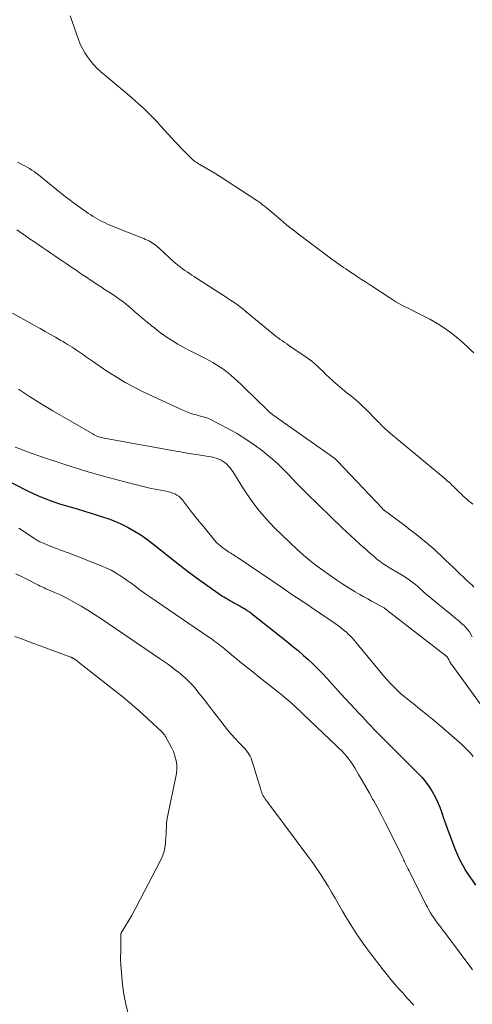
# Model space of a CAD drawing. Units: feet. Extents: x 1900000 to 1905046, y 499991 to 505002.
# Drawn here: x 1901283 to 1901367, y 501238 to 501421 of the extents above; entities that cross this region are included whole.
import ezdxf

# ---------------------------------------------------------------- set-up
doc = ezdxf.new("R2010")
doc.units = ezdxf.units.FT
doc.header["$LTSCALE"] = 100
doc.header["$MEASUREMENT"] = 0
doc.layers.add('CONTOUR INDEX', color=32, linetype='Continuous', lineweight=25)
doc.layers.add('CONTOUR INTERMEDIATE', color=40, linetype='Continuous', lineweight=15)

msp = doc.modelspace()

# ---------------------------------------------------------------- linework, layer by layer
at = {"layer": 'CONTOUR INDEX', "elevation": 740, "flags": 128}
msp.add_lwpolyline([(1901274.28, 501338.28), (1901284.19, 501333.29), (1901284.99, 501332.89), (1901285.8, 501332.52), (1901286.62, 501332.17), (1901287.45, 501331.83), (1901288.28, 501331.51), (1901289.12, 501331.21), (1901289.97, 501330.94), (1901290.83, 501330.67), (1901293.27, 501329.96), (1901294.45, 501329.61), (1901295.63, 501329.25), (1901296.81, 501328.89), (1901297.99, 501328.52), (1901299.15, 501328.12), (1901300.3, 501327.68), (1901301.42, 501327.18), (1901302.52, 501326.64), (1901302.75, 501326.52), (1901303.94, 501325.85), (1901305.09, 501325.14), (1901306.2, 501324.36), (1901307.28, 501323.54), (1901308.76, 501322.34), (1901310.57, 501320.9), (1901312.39, 501319.48), (1901314.24, 501318.09), (1901316.11, 501316.72), (1901319.49, 501314.28), (1901319.72, 501314.12), (1901319.95, 501313.96), (1901320.18, 501313.81), (1901320.42, 501313.66), (1901320.66, 501313.52), (1901320.91, 501313.37), (1901321.15, 501313.24), (1901321.39, 501313.1), (1901321.66, 501312.95), (1901322.04, 501312.74), (1901322.42, 501312.52), (1901322.8, 501312.31), (1901323.18, 501312.1), (1901323.51, 501311.91), (1901323.78, 501311.76), (1901324.05, 501311.6), (1901324.31, 501311.44), (1901324.57, 501311.28), (1901324.88, 501311.09), (1901324.98, 501311.02), (1901325.09, 501310.95), (1901325.19, 501310.88), (1901325.29, 501310.81), (1901325.39, 501310.73), (1901325.49, 501310.66), (1901325.59, 501310.58), (1901325.69, 501310.5), (1901332.43, 501305.17), (1901333.4, 501304.39), (1901334.36, 501303.59), (1901335.3, 501302.77), (1901336.23, 501301.94), (1901337.14, 501301.08), (1901338.03, 501300.21), (1901338.9, 501299.31), (1901339.75, 501298.4), (1901342.31, 501295.56), (1901343.15, 501294.64), (1901344, 501293.72), (1901344.85, 501292.81), (1901345.7, 501291.9), (1901346.32, 501291.25), (1901346.87, 501290.67), (1901347.42, 501290.09), (1901347.97, 501289.52), (1901348.52, 501288.94), (1901349.08, 501288.36), (1901349.63, 501287.79), (1901350.19, 501287.22), (1901350.75, 501286.65), (1901351.22, 501286.18), (1901352.02, 501285.38), (1901352.82, 501284.58), (1901353.63, 501283.78), (1901354.43, 501282.98), (1901356.71, 501280.74), (1901357.45, 501279.95), (1901358.13, 501279.13), (1901358.75, 501278.25), (1901359.31, 501277.34), (1901359.82, 501276.38), (1901360.28, 501275.42), (1901360.69, 501274.42), (1901361.06, 501273.41), (1901361.41, 501272.4), (1901361.77, 501271.38), (1901362.14, 501270.37), (1901362.52, 501269.36), (1901363.58, 501266.59), (1901364, 501265.58), (1901364.46, 501264.59), (1901364.97, 501263.62), (1901365.52, 501262.67), (1901366.11, 501261.75), (1901366.73, 501260.84), (1901367.38, 501259.96)], dxfattribs=at)
at = {"layer": 'CONTOUR INTERMEDIATE', "flags": 128}
for points, elevation in [([(1901367.01, 501359.05), (1901366.45, 501359.56), (1901365.9, 501360.07), (1901364.47, 501361.38), (1901363.16, 501362.49), (1901361.8, 501363.52), (1901360.36, 501364.44), (1901358.86, 501365.28), (1901356.01, 501366.73), (1901355.42, 501367.03), (1901354.84, 501367.32), (1901354.25, 501367.62), (1901353.66, 501367.92), (1901353.08, 501368.23), (1901352.51, 501368.55), (1901351.95, 501368.89), (1901351.4, 501369.25), (1901347.62, 501371.73), (1901346.89, 501372.22), (1901346.16, 501372.7), (1901345.43, 501373.18), (1901344.7, 501373.67), (1901344.13, 501374.05), (1901343.68, 501374.34), (1901343.24, 501374.64), (1901342.8, 501374.93), (1901342.35, 501375.23), (1901341.91, 501375.53), (1901341.47, 501375.84), (1901341.04, 501376.15), (1901340.61, 501376.47), (1901335.9, 501379.98), (1901334.68, 501380.91), (1901333.48, 501381.85), (1901332.29, 501382.82), (1901331.12, 501383.8), (1901329.45, 501385.22), (1901329.12, 501385.5), (1901328.78, 501385.78), (1901328.44, 501386.06), (1901328.1, 501386.33), (1901327.76, 501386.6), (1901327.41, 501386.86), (1901327.05, 501387.11), (1901326.68, 501387.36), (1901319.73, 501391.91), (1901319.65, 501391.96), (1901319.57, 501392.01), (1901319.49, 501392.06), (1901319.41, 501392.12), (1901319.33, 501392.17), (1901319.25, 501392.22), (1901319.16, 501392.27), (1901319.08, 501392.32), (1901316.06, 501394.1), (1901315.83, 501394.23), (1901315.61, 501394.37), (1901315.4, 501394.52), (1901315.18, 501394.66), (1901314.97, 501394.82), (1901314.77, 501394.98), (1901314.58, 501395.15), (1901314.39, 501395.33), (1901313.66, 501396.07), (1901313.11, 501396.63), (1901312.57, 501397.19), (1901312.04, 501397.76), (1901311.51, 501398.33), (1901308.86, 501401.24), (1901308.2, 501401.95), (1901307.54, 501402.65), (1901306.86, 501403.34), (1901306.17, 501404.02), (1901305.46, 501404.69), (1901304.75, 501405.35), (1901304.03, 501405.99), (1901303.29, 501406.62), (1901297.63, 501411.43), (1901296.96, 501412.04), (1901296.32, 501412.69), (1901295.73, 501413.39), (1901295.18, 501414.12), (1901294.68, 501414.89), (1901294.24, 501415.69), (1901293.85, 501416.52), (1901293.52, 501417.37), (1901291.99, 501421.77)], 728), ([(1901366.88, 501330.85), (1901366.5, 501331.14), (1901366.12, 501331.44), (1901365.74, 501331.76), (1901365.38, 501332.08), (1901365.02, 501332.41), (1901364.67, 501332.75), (1901364.32, 501333.1), (1901363.97, 501333.46), (1901363.62, 501333.8), (1901363.27, 501334.14), (1901362.91, 501334.48), (1901362.87, 501334.52), (1901362.49, 501334.87), (1901362.1, 501335.21), (1901361.7, 501335.55), (1901361.31, 501335.89), (1901351.15, 501344.34), (1901351.03, 501344.44), (1901350.9, 501344.56), (1901350.77, 501344.67), (1901350.65, 501344.78), (1901350.52, 501344.9), (1901350.4, 501345.02), (1901350.28, 501345.14), (1901350.16, 501345.26), (1901350.15, 501345.28), (1901350.02, 501345.4), (1901349.9, 501345.53), (1901349.77, 501345.66), (1901349.65, 501345.79), (1901349.53, 501345.92), (1901349.4, 501346.05), (1901349.28, 501346.18), (1901349.15, 501346.31), (1901346.89, 501348.58), (1901346.48, 501348.98), (1901346.06, 501349.37), (1901345.64, 501349.76), (1901345.21, 501350.13), (1901344.77, 501350.5), (1901344.33, 501350.87), (1901343.89, 501351.24), (1901343.45, 501351.61), (1901340.92, 501353.71), (1901340.61, 501353.98), (1901340.3, 501354.26), (1901340, 501354.54), (1901339.7, 501354.83), (1901339.41, 501355.13), (1901339.12, 501355.42), (1901338.83, 501355.71), (1901338.53, 501356), (1901338.04, 501356.48), (1901337.49, 501356.99), (1901336.92, 501357.48), (1901336.32, 501357.93), (1901335.7, 501358.37), (1901332.64, 501360.41), (1901332.24, 501360.68), (1901331.84, 501360.96), (1901331.44, 501361.24), (1901331.05, 501361.52), (1901330.66, 501361.8), (1901330.27, 501362.1), (1901329.89, 501362.4), (1901329.51, 501362.7), (1901324.73, 501366.68), (1901324.45, 501366.92), (1901324.16, 501367.14), (1901323.88, 501367.37), (1901323.59, 501367.59), (1901323.3, 501367.81), (1901323.01, 501368.02), (1901322.71, 501368.23), (1901322.41, 501368.44), (1901322.09, 501368.65), (1901321.78, 501368.85), (1901321.47, 501369.05), (1901321.16, 501369.25), (1901315.49, 501372.92), (1901315.04, 501373.21), (1901314.6, 501373.5), (1901314.16, 501373.79), (1901313.71, 501374.09), (1901313.28, 501374.38), (1901312.85, 501374.69), (1901312.42, 501375.01), (1901312, 501375.34), (1901311.58, 501375.69), (1901311.16, 501376.04), (1901310.76, 501376.39), (1901310.37, 501376.76), (1901308.53, 501378.49), (1901308.29, 501378.71), (1901308.03, 501378.93), (1901307.77, 501379.13), (1901307.5, 501379.33), (1901307.23, 501379.52), (1901306.94, 501379.69), (1901306.65, 501379.85), (1901306.35, 501379.99), (1901306.31, 501380.01), (1901305.98, 501380.15), (1901305.65, 501380.29), (1901305.32, 501380.43), (1901304.99, 501380.56), (1901300.3, 501382.43), (1901299.84, 501382.62), (1901299.38, 501382.81), (1901298.92, 501383.01), (1901298.47, 501383.21), (1901298.02, 501383.43), (1901297.58, 501383.65), (1901297.14, 501383.89), (1901296.71, 501384.14), (1901296.68, 501384.16), (1901296.24, 501384.43), (1901295.8, 501384.71), (1901295.36, 501384.99), (1901294.93, 501385.28), (1901294.51, 501385.58), (1901294.07, 501385.88), (1901293.64, 501386.18), (1901293.22, 501386.49), (1901292.79, 501386.8), (1901292.37, 501387.11), (1901291.95, 501387.43), (1901291.54, 501387.76), (1901291.13, 501388.08), (1901286.06, 501392.15), (1901285.66, 501392.46), (1901285.26, 501392.76), (1901284.84, 501393.04), (1901284.42, 501393.32), (1901283.99, 501393.58), (1901283.55, 501393.82), (1901283.11, 501394.05), (1901282.65, 501394.27), (1901282.2, 501394.5)], 724), ([(1901282.07, 501381.9), (1901282.86, 501381.36), (1901283.64, 501380.82), (1901284.43, 501380.28), (1901285.22, 501379.74), (1901286.01, 501379.2), (1901286.8, 501378.66), (1901287.59, 501378.12), (1901288.38, 501377.59), (1901289.14, 501377.08), (1901289.82, 501376.61), (1901290.51, 501376.15), (1901291.2, 501375.68), (1901291.88, 501375.21), (1901291.92, 501375.18), (1901292.59, 501374.73), (1901293.25, 501374.28), (1901293.91, 501373.82), (1901294.57, 501373.37), (1901294.61, 501373.34), (1901295.25, 501372.91), (1901295.89, 501372.47), (1901296.54, 501372.04), (1901297.19, 501371.62), (1901297.9, 501371.16), (1901298.2, 501370.97), (1901298.5, 501370.78), (1901298.8, 501370.6), (1901299.1, 501370.41), (1901299.41, 501370.22), (1901299.7, 501370.03), (1901300, 501369.83), (1901300.29, 501369.63), (1901301.03, 501369.1), (1901301.67, 501368.62), (1901302.31, 501368.12), (1901302.94, 501367.61), (1901303.56, 501367.09), (1901304.08, 501366.63), (1901304.66, 501366.13), (1901305.25, 501365.63), (1901305.84, 501365.13), (1901306.43, 501364.64), (1901306.48, 501364.6), (1901307.05, 501364.13), (1901307.63, 501363.67), (1901308.21, 501363.21), (1901308.79, 501362.76), (1901309.39, 501362.33), (1901309.99, 501361.9), (1901310.61, 501361.5), (1901311.24, 501361.11), (1901311.31, 501361.06), (1901311.98, 501360.67), (1901312.66, 501360.28), (1901313.35, 501359.91), (1901314.04, 501359.55), (1901316.39, 501358.37), (1901317.11, 501358), (1901317.81, 501357.62), (1901318.51, 501357.22), (1901319.2, 501356.8), (1901319.87, 501356.36), (1901320.53, 501355.9), (1901321.17, 501355.41), (1901321.79, 501354.91), (1901321.83, 501354.88), (1901322.45, 501354.33), (1901323.07, 501353.78), (1901323.68, 501353.22), (1901324.27, 501352.64), (1901328.65, 501348.33), (1901328.77, 501348.21), (1901328.89, 501348.1), (1901329.02, 501347.99), (1901329.14, 501347.89), (1901329.27, 501347.78), (1901329.41, 501347.68), (1901329.54, 501347.58), (1901329.67, 501347.49), (1901341.17, 501339.36), (1901341.28, 501339.27), (1901341.44, 501339.11), (1901341.5, 501339.04), (1901341.56, 501338.97), (1901341.62, 501338.91), (1901341.69, 501338.84), (1901350.04, 501330.03), (1901350.08, 501329.99), (1901350.12, 501329.95), (1901350.16, 501329.92), (1901350.2, 501329.89), (1901354.19, 501326.87), (1901354.95, 501326.29), (1901355.7, 501325.71), (1901356.45, 501325.12), (1901357.19, 501324.52), (1901358.16, 501323.72), (1901358.41, 501323.52), (1901358.66, 501323.31), (1901358.91, 501323.11), (1901359.16, 501322.9), (1901359.4, 501322.69), (1901359.65, 501322.48), (1901359.88, 501322.26), (1901360.12, 501322.04), (1901361.09, 501321.13), (1901361.8, 501320.46), (1901362.52, 501319.78), (1901363.23, 501319.09), (1901363.93, 501318.41), (1901364.57, 501317.78), (1901364.98, 501317.39), (1901365.39, 501316.99), (1901365.81, 501316.6), (1901366.23, 501316.21), (1901366.64, 501315.82), (1901367.06, 501315.43)], 724), ([(1901281.24, 501366.42), (1901285.48, 501364.05), (1901286.42, 501363.53), (1901287.35, 501363), (1901288.29, 501362.47), (1901289.22, 501361.93), (1901290.23, 501361.35), (1901290.66, 501361.11), (1901291.08, 501360.85), (1901291.5, 501360.6), (1901291.92, 501360.34), (1901292.33, 501360.08), (1901292.74, 501359.81), (1901293.15, 501359.53), (1901293.55, 501359.25), (1901293.87, 501359.02), (1901294.43, 501358.63), (1901294.99, 501358.23), (1901295.55, 501357.84), (1901296.12, 501357.45), (1901298.82, 501355.62), (1901300.51, 501354.54), (1901302.22, 501353.51), (1901303.99, 501352.56), (1901305.78, 501351.67), (1901312.91, 501348.34), (1901313.52, 501348.08), (1901314.13, 501347.84), (1901314.76, 501347.64), (1901315.39, 501347.46), (1901316.21, 501347.26), (1901316.44, 501347.2), (1901316.68, 501347.14), (1901316.91, 501347.07), (1901317.14, 501347.01), (1901317.37, 501346.93), (1901317.6, 501346.84), (1901317.82, 501346.74), (1901318.04, 501346.64), (1901321.43, 501344.86), (1901323.07, 501343.94), (1901324.67, 501342.96), (1901326.21, 501341.89), (1901327.71, 501340.77), (1901328.63, 501340.04), (1901329.63, 501339.21), (1901330.59, 501338.35), (1901331.52, 501337.45), (1901332.42, 501336.52), (1901333.3, 501335.57), (1901334.2, 501334.63), (1901335.11, 501333.71), (1901336.04, 501332.8), (1901342.58, 501326.47), (1901343.38, 501325.7), (1901344.18, 501324.95), (1901344.99, 501324.2), (1901345.8, 501323.46), (1901346.42, 501322.91), (1901346.93, 501322.45), (1901347.45, 501321.99), (1901347.97, 501321.54), (1901348.49, 501321.09), (1901348.95, 501320.7), (1901349.25, 501320.46), (1901349.55, 501320.22), (1901349.86, 501319.99), (1901350.18, 501319.77), (1901350.5, 501319.56), (1901350.82, 501319.36), (1901351.15, 501319.15), (1901351.48, 501318.95), (1901353.89, 501317.52), (1901354.37, 501317.22), (1901354.84, 501316.91), (1901355.29, 501316.58), (1901355.74, 501316.24), (1901356.17, 501315.89), (1901356.6, 501315.53), (1901357.02, 501315.16), (1901357.44, 501314.78), (1901357.46, 501314.76), (1901357.89, 501314.37), (1901358.33, 501313.99), (1901358.77, 501313.61), (1901359.21, 501313.24), (1901363.64, 501309.62), (1901364.04, 501309.28), (1901364.44, 501308.94), (1901364.83, 501308.6), (1901365.22, 501308.25), (1901365.58, 501307.88), (1901365.92, 501307.49), (1901366.22, 501307.07), (1901366.49, 501306.63), (1901366.51, 501306.6), (1901366.76, 501306.13)], 728), ([(1901282.34, 501352.28), (1901284.44, 501350.87), (1901286.58, 501349.53), (1901288.74, 501348.24), (1901296.09, 501343.99), (1901296.21, 501343.92), (1901296.34, 501343.85), (1901296.46, 501343.78), (1901296.58, 501343.71), (1901296.71, 501343.65), (1901296.83, 501343.59), (1901296.96, 501343.53), (1901297.1, 501343.48), (1901297.32, 501343.4), (1901297.57, 501343.32), (1901297.82, 501343.25), (1901298.07, 501343.19), (1901298.32, 501343.13), (1901311.29, 501340.79), (1901312.52, 501340.57), (1901313.75, 501340.36), (1901314.98, 501340.16), (1901316.21, 501339.96), (1901317.72, 501339.73), (1901318.19, 501339.64), (1901318.66, 501339.53), (1901319.12, 501339.39), (1901319.58, 501339.24), (1901319.66, 501339.21), (1901320.06, 501339.03), (1901320.44, 501338.82), (1901320.79, 501338.56), (1901321.12, 501338.28), (1901321.43, 501337.96), (1901321.72, 501337.62), (1901321.98, 501337.27), (1901322.23, 501336.91), (1901324.22, 501333.7), (1901325.51, 501331.77), (1901326.89, 501329.91), (1901328.4, 501328.15), (1901329.99, 501326.46), (1901332.67, 501323.82), (1901334.22, 501322.36), (1901335.82, 501320.96), (1901337.48, 501319.63), (1901339.19, 501318.36), (1901340.49, 501317.45), (1901341.59, 501316.69), (1901342.7, 501315.95), (1901343.84, 501315.24), (1901344.98, 501314.55), (1901345.84, 501314.05), (1901346.57, 501313.63), (1901347.3, 501313.22), (1901348.04, 501312.81), (1901348.78, 501312.42), (1901350.02, 501311.76), (1901350.14, 501311.69), (1901350.25, 501311.62), (1901350.37, 501311.54), (1901350.48, 501311.46), (1901350.59, 501311.38), (1901350.7, 501311.29), (1901350.8, 501311.21), (1901350.91, 501311.12), (1901351.02, 501311.02), (1901351.13, 501310.92), (1901351.24, 501310.83), (1901351.35, 501310.74), (1901361.75, 501302.7), (1901361.81, 501302.64), (1901361.88, 501302.59), (1901361.95, 501302.53), (1901362.01, 501302.47), (1901362.07, 501302.41), (1901362.13, 501302.35), (1901362.18, 501302.28), (1901362.22, 501302.21), (1901362.27, 501302.12), (1901362.31, 501302.04), (1901362.35, 501301.96), (1901362.39, 501301.88), (1901362.51, 501301.64), (1901362.62, 501301.44), (1901362.73, 501301.25), (1901362.85, 501301.06), (1901362.98, 501300.88), (1901368.24, 501293.68)], 732), ([(1901281.75, 501341.49), (1901282.81, 501341.07), (1901283.88, 501340.68), (1901287.39, 501339.44), (1901290.23, 501338.48), (1901293.08, 501337.55), (1901295.95, 501336.7), (1901298.84, 501335.88), (1901303.04, 501334.75), (1901304.29, 501334.43), (1901305.55, 501334.12), (1901306.81, 501333.85), (1901308.08, 501333.59), (1901309.76, 501333.27), (1901310.19, 501333.18), (1901310.61, 501333.06), (1901311.03, 501332.92), (1901311.44, 501332.76), (1901311.82, 501332.56), (1901312.18, 501332.33), (1901312.5, 501332.04), (1901312.78, 501331.72), (1901313.73, 501330.48), (1901314.47, 501329.52), (1901315.23, 501328.56), (1901315.99, 501327.61), (1901316.76, 501326.67), (1901318.81, 501324.18), (1901319.2, 501323.75), (1901319.62, 501323.33), (1901320.06, 501322.96), (1901320.53, 501322.6), (1901321.01, 501322.27), (1901321.26, 501322.1), (1901321.51, 501321.94), (1901321.77, 501321.78), (1901322.03, 501321.62), (1901322.28, 501321.47), (1901322.54, 501321.31), (1901322.8, 501321.14), (1901323.05, 501320.98), (1901331.62, 501315.14), (1901332.84, 501314.31), (1901334.07, 501313.49), (1901335.29, 501312.67), (1901336.52, 501311.85), (1901336.93, 501311.58), (1901337.95, 501310.9), (1901338.97, 501310.21), (1901339.98, 501309.51), (1901340.98, 501308.81), (1901342.16, 501307.96), (1901342.56, 501307.66), (1901342.95, 501307.35), (1901343.33, 501307.02), (1901343.7, 501306.68), (1901344.05, 501306.32), (1901344.39, 501305.96), (1901344.73, 501305.59), (1901345.05, 501305.21), (1901349.77, 501299.5), (1901350.33, 501298.83), (1901350.91, 501298.18), (1901351.5, 501297.53), (1901352.1, 501296.9), (1901352.72, 501296.29), (1901353.35, 501295.69), (1901354.01, 501295.12), (1901354.68, 501294.57), (1901355.74, 501293.74), (1901356.94, 501292.77), (1901358.14, 501291.8), (1901359.33, 501290.81), (1901360.5, 501289.81), (1901364.76, 501286.17), (1901365.33, 501285.63), (1901365.89, 501285.08), (1901366.4, 501284.48), (1901366.89, 501283.86)], 736), ([(1901282.41, 501326.39), (1901283.27, 501325.82), (1901285.23, 501324.5), (1901285.41, 501324.38), (1901285.59, 501324.27), (1901285.77, 501324.16), (1901285.96, 501324.06), (1901286.15, 501323.96), (1901286.34, 501323.87), (1901286.54, 501323.78), (1901286.73, 501323.69), (1901288.11, 501323.12), (1901288.52, 501322.95), (1901288.94, 501322.78), (1901289.36, 501322.62), (1901289.78, 501322.46), (1901290.2, 501322.31), (1901290.62, 501322.16), (1901291.04, 501322), (1901291.46, 501321.83), (1901297.94, 501319.3), (1901298.76, 501318.95), (1901299.57, 501318.56), (1901300.35, 501318.13), (1901301.11, 501317.67), (1901301.17, 501317.63), (1901301.88, 501317.15), (1901302.59, 501316.66), (1901303.29, 501316.15), (1901303.98, 501315.63), (1901304.67, 501315.12), (1901305.37, 501314.6), (1901306.07, 501314.1), (1901306.78, 501313.61), (1901317.55, 501306.24), (1901317.89, 501306.01), (1901318.23, 501305.77), (1901318.57, 501305.53), (1901318.9, 501305.29), (1901319.23, 501305.04), (1901319.56, 501304.79), (1901319.89, 501304.53), (1901320.21, 501304.27), (1901322.36, 501302.49), (1901322.91, 501302.04), (1901323.46, 501301.59), (1901324.01, 501301.14), (1901324.57, 501300.7), (1901325.12, 501300.26), (1901325.68, 501299.81), (1901326.24, 501299.37), (1901326.79, 501298.93), (1901330.87, 501295.71), (1901331.44, 501295.25), (1901332.01, 501294.77), (1901332.57, 501294.29), (1901333.12, 501293.8), (1901333.67, 501293.3), (1901334.21, 501292.8), (1901334.75, 501292.3), (1901335.29, 501291.79), (1901341.53, 501285.86), (1901342.01, 501285.4), (1901342.47, 501284.92), (1901342.92, 501284.43), (1901343.35, 501283.92), (1901343.77, 501283.4), (1901344.16, 501282.87), (1901344.53, 501282.32), (1901344.88, 501281.75), (1901345.57, 501280.56), (1901346.26, 501279.39), (1901346.93, 501278.22), (1901347.61, 501277.04), (1901348.28, 501275.87), (1901348.43, 501275.6), (1901349.16, 501274.28), (1901349.87, 501272.96), (1901350.57, 501271.62), (1901351.25, 501270.28), (1901353.74, 501265.26), (1901353.79, 501265.14), (1901353.85, 501265.02), (1901353.9, 501264.89), (1901353.95, 501264.77), (1901354.03, 501264.55), (1901354.04, 501264.53), (1901354.04, 501264.51), (1901354.05, 501264.49), (1901354.06, 501264.47), (1901354.1, 501264.39), (1901354.11, 501264.37), (1901354.11, 501264.35), (1901354.12, 501264.32), (1901354.13, 501264.3), (1901354.47, 501263.64), (1901354.65, 501263.29), (1901354.82, 501262.94), (1901355, 501262.58), (1901355.18, 501262.23), (1901358.13, 501256.36), (1901358.41, 501255.83), (1901358.69, 501255.31), (1901359, 501254.8), (1901359.32, 501254.3), (1901359.37, 501254.21), (1901359.67, 501253.76), (1901359.98, 501253.31), (1901360.31, 501252.86), (1901360.63, 501252.43), (1901360.97, 501251.99), (1901361.3, 501251.55), (1901361.63, 501251.12), (1901361.95, 501250.68), (1901366.66, 501244.34), (1901366.77, 501244.19)], 744), ([(1901281.88, 501317.89), (1901283.02, 501317.33), (1901284.15, 501316.76), (1901285.72, 501315.96), (1901286.07, 501315.79), (1901286.41, 501315.61), (1901286.77, 501315.44), (1901287.12, 501315.28), (1901287.47, 501315.12), (1901287.83, 501314.96), (1901288.18, 501314.8), (1901288.54, 501314.65), (1901289.05, 501314.44), (1901289.66, 501314.18), (1901290.27, 501313.9), (1901290.86, 501313.6), (1901291.45, 501313.29), (1901292.8, 501312.55), (1901294.05, 501311.84), (1901295.28, 501311.11), (1901296.49, 501310.34), (1901297.69, 501309.55), (1901308.59, 501302.15), (1901309.33, 501301.63), (1901310.07, 501301.11), (1901310.8, 501300.57), (1901311.52, 501300.02), (1901312.11, 501299.57), (1901312.53, 501299.23), (1901312.94, 501298.89), (1901313.34, 501298.54), (1901313.74, 501298.18), (1901314.12, 501297.8), (1901314.49, 501297.41), (1901314.84, 501297.01), (1901315.19, 501296.6), (1901315.92, 501295.68), (1901316.62, 501294.8), (1901317.32, 501293.92), (1901318.01, 501293.03), (1901318.69, 501292.14), (1901320.6, 501289.66), (1901321.25, 501288.83), (1901321.93, 501288.03), (1901322.63, 501287.25), (1901323.36, 501286.49), (1901324.25, 501285.58), (1901324.53, 501285.28), (1901324.79, 501284.96), (1901325.03, 501284.63), (1901325.25, 501284.28), (1901325.44, 501283.92), (1901325.62, 501283.55), (1901325.77, 501283.16), (1901325.9, 501282.77), (1901327.35, 501277.9), (1901327.43, 501277.62), (1901327.53, 501277.35), (1901327.64, 501277.08), (1901327.76, 501276.81), (1901327.89, 501276.56), (1901328.03, 501276.31), (1901328.18, 501276.06), (1901328.35, 501275.83), (1901328.44, 501275.71), (1901328.66, 501275.43), (1901328.88, 501275.14), (1901329.1, 501274.85), (1901329.32, 501274.56), (1901336.37, 501265.11), (1901337.12, 501264.06), (1901337.86, 501263), (1901338.57, 501261.92), (1901339.26, 501260.83), (1901339.93, 501259.73), (1901340.59, 501258.62), (1901341.24, 501257.51), (1901341.89, 501256.39), (1901342.63, 501255.08), (1901343.23, 501254.05), (1901343.84, 501253.04), (1901344.48, 501252.03), (1901345.12, 501251.04), (1901345.79, 501250.05), (1901346.46, 501249.08), (1901347.16, 501248.12), (1901347.88, 501247.17), (1901350.19, 501244.16), (1901350.9, 501243.25), (1901351.62, 501242.36), (1901352.36, 501241.49), (1901353.12, 501240.63), (1901353.87, 501239.8), (1901354.27, 501239.36), (1901354.67, 501238.92), (1901355.07, 501238.49), (1901355.47, 501238.05), (1901355.87, 501237.61)], 748), ([(1901281.66, 501306.23), (1901283.1, 501305.71), (1901284.53, 501305.18), (1901292.12, 501302.37), (1901292.18, 501302.35), (1901292.24, 501302.32), (1901292.3, 501302.3), (1901292.36, 501302.27), (1901292.42, 501302.24), (1901292.48, 501302.2), (1901292.54, 501302.17), (1901292.59, 501302.13), (1901292.83, 501301.97), (1901293, 501301.85), (1901293.16, 501301.73), (1901293.33, 501301.6), (1901293.5, 501301.47), (1901302.12, 501294.67), (1901302.78, 501294.13), (1901303.44, 501293.59), (1901304.08, 501293.02), (1901304.72, 501292.45), (1901308.94, 501288.54), (1901309.08, 501288.41), (1901309.2, 501288.27), (1901309.33, 501288.13), (1901309.45, 501287.99), (1901309.56, 501287.84), (1901309.66, 501287.69), (1901309.76, 501287.53), (1901309.85, 501287.36), (1901310.87, 501285.43), (1901311.16, 501284.81), (1901311.4, 501284.17), (1901311.58, 501283.51), (1901311.72, 501282.84), (1901311.78, 501282.15), (1901311.79, 501281.47), (1901311.73, 501280.79), (1901311.63, 501280.11), (1901310.19, 501273.26), (1901310.07, 501272.64), (1901309.98, 501272), (1901309.91, 501271.37), (1901309.87, 501270.73), (1901309.84, 501270.09), (1901309.81, 501269.45), (1901309.77, 501268.81), (1901309.72, 501268.18), (1901309.69, 501267.71), (1901309.57, 501266.85), (1901309.38, 501266.01), (1901309.1, 501265.2), (1901308.74, 501264.41), (1901304.25, 501255.85), (1901303.82, 501255.05), (1901303.38, 501254.25), (1901302.92, 501253.46), (1901302.45, 501252.68), (1901301.58, 501251.27), (1901301.54, 501251.2), (1901301.5, 501251.12), (1901301.47, 501251.04), (1901301.45, 501250.97), (1901301.43, 501250.88), (1901301.42, 501250.8), (1901301.41, 501250.72), (1901301.41, 501250.64), (1901301.4, 501249.67), (1901301.4, 501249.1), (1901301.39, 501248.54), (1901301.38, 501247.97), (1901301.37, 501247.4), (1901301.36, 501246.86), (1901301.36, 501246.02), (1901301.38, 501245.19), (1901301.43, 501244.35), (1901301.5, 501243.52), (1901301.72, 501241.46), (1901301.98, 501239.61), (1901302.32, 501237.78), (1901302.79, 501235.98)], 752)]:
    msp.add_lwpolyline(points, dxfattribs=dict(at, elevation=elevation))

doc.saveas('drawing.dxf')
